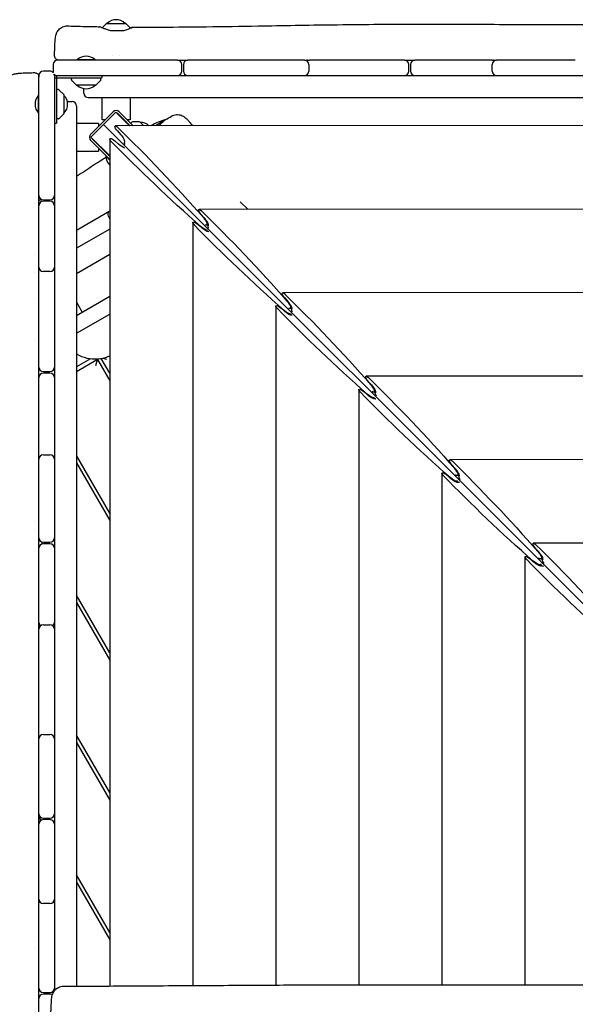
# Model space of a CAD drawing. Units: millimetres. Extents: x -7839 to 14404, y -6317 to 6037.
# Drawn here: x -1585 to -830, y 276 to 1614 of the extents above; entities that cross this region are included whole.
import ezdxf

# ---------------------------------------------------------------- set-up
doc = ezdxf.new("R2010")
doc.units = ezdxf.units.MM
doc.header["$LTSCALE"] = 20
doc.layers.add('2d', color=230, linetype='Continuous')

msp = doc.modelspace()

# ---------------------------------------------------------------- linework, layer by layer
at = {"layer": '2d'}
for p, q in [((-1467.2, 1608.8), (-1473.1, 1603)), ((-1466.9, 1609), (-1441.3, 1609)), ((-1440.9, 1608.8), (-1434.7, 1602.6)), ((-1539.8, 1553), (-1539.8, 1544)), ((-1370.8, 1559), (-1533.8, 1559)), ((-1482.4, 1559.5), (-1507.1, 1559.5)), ((-1507.1, 1559), (-1507.1, 1559.5)), ((-1482.4, 1559), (-1482.4, 1559.5)), ((-1459.1, 1565.9), (-1459.1, 1565.9)), ((-1449.1, 1565.9), (-1449.1, 1565.9)), ((-1364.8, 1544), (-1364.8, 1553)), ((-1362.8, 1553), (-1362.8, 1544)), ((-1198.4, 1559), (-1356.8, 1559)), ((-1192.4, 1553), (-1192.4, 1544)), ((-1062.3, 1559), (-1191.6, 1559)), ((-1056.3, 1544), (-1056.3, 1553)), ((-1054.3, 1553), (-1054.3, 1544)), ((-943, 1559), (-1048.3, 1559)), ((-943.1, 1544), (-943.1, 1553)), ((-830.3, 1559), (-937.1, 1559)), ((-1544, 1544.1), (-1553, 1544.1)), ((-1559, 1375.1), (-1559, 1538.1)), ((-1538, 1538.1), (-1538, 294.1)), ((-1538, 1538), (233, 1538)), ((-1538, 1535), (-1535.1, 1535)), ((-1535, 1538), (-1535, 1473.5)), ((-1535, 1535), (-1473.5, 1535)), ((-1514.7, 1532.6), (-1514.8, 1535)), ((-1507.9, 1525.1), (-1514.1, 1531.3)), ((-1481.6, 1525.1), (-1475.4, 1531.3)), ((-1474.8, 1532.6), (-1474.8, 1535)), ((-1473.5, 1538), (-1473.5, 1535)), ((-1532.6, 1519), (-1535, 1519.1)), ((-1525.1, 1512.2), (-1531.3, 1518.4)), ((-1482, 1525), (-1507.5, 1525)), ((-1498.1, 1514), (-1498.1, 1520.3)), ((-1559.5, 1486.8), (-1559.5, 1511.4)), ((-1559, 1511.4), (-1559.5, 1511.4)), ((-1525, 1511.9), (-1525, 1486.3)), ((-1520.3, 1502.6), (-1514, 1502.6)), ((-1492.1, 1508), (187.6, 1508)), ((-1473.1, 1478), (-1473.1, 1508)), ((-1435.1, 1508), (-1435.1, 1478)), ((-1559.5, 1486.8), (-1559, 1486.8)), ((-1525.1, 1485.9), (-1531.3, 1479.7)), ((-1508, 1496.6), (-1508, 300.3)), ((-1458.3, 1488.7), (-1488.7, 1458.3)), ((-1488.4, 1454.4), (-1454.4, 1488.4)), ((-1454.4, 1488.4), (-1435.8, 1469.7)), ((-1452, 1486.6), (-1435.1, 1469.7)), ((-1430.8, 1469.7), (-1449.8, 1488.7)), ((-1538, 1473.5), (-1535, 1473.5)), ((-1532.6, 1479.2), (-1535, 1479.1)), ((-1478, 1473.1), (-1508, 1473.1)), ((-1478, 1473.1), (-1478, 1469.1)), ((-1469.1, 1478), (-1473.1, 1478)), ((-1435.1, 1478), (-1439.1, 1478)), ((-1432.6, 1474.8), (-1434.3, 1473.2)), ((-1422.5, 1475.3), (-1431.2, 1475.3)), ((-1422.1, 1475.1), (-1416.7, 1469.7)), ((-1386.9, 1477.7), (-1400.7, 1469.7)), ((-1388.9, 1476.5), (-1388.9, 1476.5)), ((-676.3, 676.3), (-1471.4, 1471.4)), ((149.6, 1470.8), (-1455.1, 1469.7)), ((-1452.4, 1462.7), (-1448.1, 1458)), ((-1488.7, 1449.8), (-1462.8, 1423.9)), ((-1462.8, 1428.8), (-1488.4, 1454.4)), ((-1462.8, 1428.1), (-1486.6, 1452)), ((-1462.8, 1451.9), (-1462.8, 300.5)), ((-1451, 1444.9), (-1455.7, 1449.2)), ((-1508, 1435.1), (-1478, 1435.1)), ((-1478, 1439.1), (-1478, 1435.1)), ((-1467.7, 1428.9), (-1468.1, 1428.5)), ((-1468.1, 1428.5), (-1462.8, 1423.2)), ((-1553, 1369.1), (-1544, 1369.1)), ((-1544, 1367.1), (-1553, 1367.1)), ((-1285.5, 1366.5), (-1275.2, 1356.3)), ((-1559, 1277.7), (-1559, 1361.1)), ((-1462.8, 1353.6), (-1508, 1327.5)), ((36, 1357.1), (-1341.5, 1356.2)), ((-1462.8, 1343.4), (-1464.7, 1346.7)), ((-1338.7, 1349.2), (-1334.5, 1344.5)), ((-1462.8, 1329.4), (-1508, 1303.3)), ((-1349.9, 1338.3), (-1349.9, 301.2)), ((-1338.2, 1331.3), (-1342.9, 1335.5)), ((-1329, 1334.7), (-1331.6, 1334.7)), ((-1565.6, 1294.2), (-1565.6, 1294.2)), ((-1462.8, 1294.7), (-1508, 1268.6)), ((-1559, 1273.8), (-1559, 1273.8)), ((-1544, 1271.7), (-1553, 1271.7)), ((-1565.6, 1270), (-1565.6, 1270)), ((-1559, 1141.6), (-1559, 1271.3)), ((-1565.6, 1235.4), (-1565.6, 1235.4)), ((-1508, 1212.1), (-1462.8, 1238.2)), ((-77.6, 1243.5), (-1227.9, 1242.8)), ((-1225.1, 1235.8), (-1220.9, 1231)), ((-1508, 1229.8), (-1500.3, 1216.5)), ((-1237.1, 1224.7), (-1237.1, 301.8)), ((-1225.4, 1217.7), (-1230.1, 1221.9)), ((-1215.3, 1221.3), (-1218, 1221.3)), ((-1508, 1187.8), (-1462.8, 1213.9)), ((-1565.6, 1178.8), (-1565.6, 1178.8)), ((-1489.1, 1153.1), (-1508, 1142.2)), ((-1508, 1135.9), (-1478.5, 1152.9)), ((-1481.7, 1144.1), (-1479.5, 1152.3)), ((-1479.5, 1152.3), (-1462.8, 1123.3)), ((-1462.8, 1133.3), (-1474.4, 1153.5)), ((-1472.2, 1154), (-1472.2, 1154)), ((-1472.1, 1153.9), (-1467, 1152.6)), ((-1559, 1022.1), (-1559, 1127.6)), ((-1553, 1135.6), (-1544, 1135.6)), ((-1544, 1133.6), (-1553, 1133.6)), ((-191.2, 1129.9), (-1114.3, 1129.3)), ((-1124.3, 1111), (-1124.3, 302.2)), ((-1111.5, 1122.3), (-1107.3, 1117.6)), ((-1112.5, 1104), (-1117.3, 1108.3)), ((-1101.7, 1107.8), (-1104.4, 1107.8)), ((-1553, 1022.4), (-1544, 1022.4)), ((-1462.8, 943.3), (-1508, 1021.6)), ((-1559, 909.6), (-1559, 1016.4)), ((-1508, 1011.6), (-1462.8, 933.3)), ((-304.8, 1016.3), (-1000.7, 1015.8)), ((-997.9, 1008.8), (-993.6, 1004.1)), ((-1011.5, 997.4), (-1011.5, 302.3)), ((-999.7, 990.4), (-1004.4, 994.7)), ((-988.1, 994.3), (-990.8, 994.3)), ((-1565.6, 931.4), (-1565.6, 931.4)), ((-1565.6, 921.4), (-1565.6, 921.4)), ((-1555.7, 904.2), (-1554.1, 901.5)), ((-1553, 903.6), (-1544, 903.6)), ((-1544, 901.6), (-1553, 901.6)), ((-1548.4, 901.6), (-1549.6, 903.6)), ((-418.5, 902.7), (-887, 902.3)), ((-1559, 795.8), (-1559, 895.6)), ((-898.6, 883.8), (-898.6, 302.2)), ((-884.3, 895.4), (-880, 890.6)), ((-886.9, 876.8), (-891.6, 881)), ((-874.5, 880.9), (-877.1, 880.9)), ((-877, 874), (-877, 871.3)), ((-1462.8, 753.3), (-1508, 831.6)), ((-1508, 821.6), (-1462.8, 743.3)), ((-1553, 791.5), (-1544, 791.5)), ((-1559, 640), (-1559, 785.5)), ((-1553, 642.4), (-1544, 642.4)), ((-1559, 534.6), (-1559, 636.4)), ((-1462.8, 563.3), (-1508, 641.6)), ((-1508, 631.6), (-1462.8, 553.3)), ((-1559, 529.9), (-1556.4, 525.5)), ((-1553, 528.6), (-1544, 528.6)), ((-1544, 526.6), (-1553, 526.6)), ((-1551.3, 526.6), (-1552.4, 528.6)), ((-1559, 418.7), (-1559, 520.6)), ((-1462.8, 373.3), (-1508, 451.6)), ((-1508, 441.6), (-1462.8, 363.3)), ((-1559, 297.6), (-1559, 412)), ((-1544, 412.7), (-1553, 412.7)), ((-1565.5, 361.3), (-1565.5, 361.3)), ((-1565.5, 351.3), (-1565.5, 351.3)), ((-1559, 235.5), (-1559, 283.6)), ((-1553, 291.6), (-1544, 291.6)), ((-1544, 289.6), (-1553, 289.6))]:
    msp.add_line(p, q, dxfattribs=at)
for centre, radius, start, end in [((-1466.9, 1608.5), 0.5, 90, 135), ((-1454.1, 1597), 17, 44.8544, 135.1456), ((-1441.3, 1608.5), 0.5, 45, 90), ((-1436.2, 1601.2), 2, 28.9448, 45), ((-1533.8, 1553), 6, 90, 180), ((-1494.8, 1546.3), 18, 46.7985, 133.2015), ((-1370.8, 1553), 6, 0, 90), ((-1356.8, 1553), 6, 90, 180), ((-1198.4, 1553), 6, 0, 90), ((-1194.1, 1553), 6, 90, 111.222), ((-1062.3, 1553), 6, 0, 90), ((-1048.3, 1553), 6, 90, 180), ((-937.1, 1553), 6, 90, 180), ((-941.4, 1553), 6, 68.9877, 90), ((-1553, 1538.1), 6, 90, 180), ((-1544, 1538.1), 6, 39.9281, 90), ((-1533.8, 1544), 6, 180, 199.3696), ((-1533.8, 1544), 6, 220.5531, 270), ((-1544, 1538.1), 6, 360, 19.9946), ((-1370.8, 1544), 6, 270, 360), ((-1356.8, 1544), 6, 180, 270), ((-1198.4, 1544), 6, 270, 360), ((-1062.3, 1544), 6, 270, 0), ((-1048.3, 1544), 6, 180, 270), ((-937.1, 1544), 6, 180, 270), ((-1512.7, 1532.7), 2, 182, 225), ((-1476.8, 1532.7), 2, 315, 358), ((-1194.1, 1544), 6, 248.778, 270), ((-941.4, 1544), 6, 270, 291.0123), ((-1532.7, 1517), 2, 45, 88), ((-1507.5, 1525.5), 0.5, 225, 270), ((-1494.8, 1537), 17, 224.8544, 315.1456), ((-1492.1, 1514), 6, 180, 270), ((-1482, 1525.5), 0.5, 270, 315), ((-1546.3, 1499.1), 18, 136.7985, 223.2015), ((-1525.5, 1511.9), 0.5, 0, 45), ((-1537, 1499.1), 17, 314.8544, 45.1456), ((-1514, 1496.6), 6, 0, 90), ((-1525.5, 1486.3), 0.5, 315, 360), ((-1454.1, 1484.5), 6, 45, 135), ((-1454.1, 1484.5), 3, 45, 78.5573), ((-1532.7, 1481.2), 2, 272, 315), ((-1431.2, 1473.3), 2, 90, 133), ((-1422.5, 1474.8), 0.5, 45, 90), ((-1421.5, 1457.6), 17, 45.3479, 90.1456), ((-1367.6, 1405.7), 75, 104.634, 121.3742), ((-1484.5, 1454.1), 6, 135, 225), ((-1484.5, 1454.1), 3, 191.4427, 225), ((-1450.1, 1429.1), 18, 181.7985, 225.2313), ((-1553, 1375.1), 6, 180, 270), ((-1553, 1361.1), 6, 90, 180), ((-1544, 1375.1), 6, 270, 360), ((-1544, 1361.1), 6, 0, 90), ((-1460.4, 1349.2), 5, 120, 210), ((-1553, 1277.7), 6, 180, 270), ((-1553, 1273.4), 6, 158.9225, 180), ((-1544, 1277.7), 6, 270, 0), ((-1544, 1273.4), 6, 360, 21.0775), ((-1553, 1141.6), 6, 180, 270), ((-1544, 1141.6), 6, 270, 360), ((-1553, 1127.6), 6, 90, 180), ((-1544, 1127.6), 6, 0, 90), ((-1553, 1016.4), 6, 90, 180), ((-1553, 1020.7), 6, 180, 200.9792), ((-1544, 1016.4), 6, 0, 90), ((-1544, 1020.7), 6, 339.0208, 360), ((-1553, 909.6), 6, 180, 270), ((-1553, 895.6), 6, 90, 180), ((-1544, 909.6), 6, 270, 360), ((-1544, 895.6), 6, 0, 90), ((-1553, 794.7), 6, 180, 229.8954), ((-1553, 785.5), 6, 90, 180), ((-1544, 785.5), 6, 0, 90), ((-1544, 794.7), 6, 310.1046, 0), ((-1553, 636.4), 6, 90, 180), ((-1544, 636.4), 6, 0, 90), ((-1553, 637.8), 6, 180, 186.4119), ((-1544, 637.8), 6, 353.5881, 360), ((-1553, 534.6), 6, 180, 270), ((-1553, 520.6), 6, 90, 180), ((-1544, 534.6), 6, 270, 0), ((-1544, 520.6), 6, 0, 90), ((-1553, 418.7), 6, 180, 270), ((-1553, 413.5), 6, 154.1784, 180), ((-1544, 418.7), 6, 270, 360), ((-1544, 413.5), 6, 0, 25.8216), ((-1553, 297.6), 6, 180, 270), ((-1544, 297.6), 6, 270, 360), ((-1553, 283.6), 6, 90, 180), ((-1544, 283.6), 6, 56.736, 90)]:
    msp.add_arc(centre, radius, start, end, dxfattribs=at)
at = {"layer": '2d', "extrusion": (0, 0, -1)}
for centre, major_axis, ratio, start_param, end_param in [((-1535.1, 1535), (-81, 0), 0, -1.572219, -1.570796), ((-1451.6, 1464.7), (3.92, -4.86), 0.294254, -3.49293, -1.953833), ((-1451.6, 1464.7), (3.92, -4.86), 0.294254, 1.393992, 2.790255), ((-1435.2, 1121.1), (470.5, -583.5), 0.294254, -1.953833, -1.720531), ((-1457.8, 1448.4), (4.86, -3.91), 0.299836, 1.959131, 3.498228), ((-1457.8, 1448.4), (4.86, -3.91), 0.299836, -2.784957, -1.388694), ((-1109.6, 1432.7), (583.3, -469.4), 0.299836, 1.725829, 1.959131), ((-1449.3, 1454.8), (6.27, -7.78), 0.294254, -1.747601, -0.118469), ((-1438.7, 1442.6), (3.92, -4.86), 0.294254, 2.790255, 3.023123), ((-1438.7, 1442.6), (3.92, -4.86), 0.294254, 2.12356, 2.790255), ((-1447.8, 1446.1), (7.78, -6.26), 0.299836, 0.551897, 1.752899), ((-1338, 1351.2), (3.92, -4.86), 0.294254, -3.49293, -1.953833), ((-1338, 1351.2), (3.92, -4.86), 0.294254, 1.393992, 2.790255), ((-1321.6, 1007.6), (470.5, -583.5), 0.294254, -1.953833, -1.720531), ((-1344.9, 1334.8), (4.86, -3.91), 0.299836, 1.959131, 3.498228), ((-1344.9, 1334.8), (4.86, -3.91), 0.299836, -2.784957, -1.388694), ((-1336.8, 1342.2), (5.88, -7.29), 0.294254, -1.720531, 0.544505), ((-1335.6, 1341.3), (6.27, -7.78), 0.294254, -1.747601, -0.118469), ((-996.8, 1319.1), (583.3, -469.4), 0.299836, 1.725829, 1.959131), ((-1335.8, 1333.7), (7.29, -5.87), 0.299836, 0.443866, 1.725829), ((-1334.9, 1332.5), (7.78, -6.26), 0.299836, 0.373252, 1.752899), ((-1325.1, 1329.1), (3.92, -4.86), 0.294254, -3.49293, -3.260062), ((-1325.1, 1329.1), (3.92, -4.86), 0.294254, 2.051449, 2.790255), ((-1224.4, 1237.8), (3.92, -4.86), 0.294254, -3.49293, -1.953833), ((-1224.4, 1237.8), (3.92, -4.86), 0.294254, 1.393992, 2.790255), ((-1207.9, 894.1), (470.5, -583.5), 0.294254, -1.953833, -1.720531), ((-1223.2, 1228.8), (5.88, -7.29), 0.294254, -1.720531, 0.605287), ((-1232.1, 1221.2), (4.86, -3.91), 0.299836, 1.959131, 3.498228), ((-1232.1, 1221.2), (4.86, -3.91), 0.299836, -2.784957, -1.388694), ((-883.9, 1205.5), (583.3, -469.4), 0.299836, 1.725829, 1.959131), ((-1223, 1220), (7.29, -5.87), 0.299836, 0.254568, 1.725829), ((-1222, 1227.8), (6.27, -7.78), 0.294254, -1.747601, -0.118469), ((-1211.5, 1215.6), (3.92, -4.86), 0.294254, -3.49293, -3.260062), ((-1211.5, 1215.6), (3.92, -4.86), 0.294254, 1.97422, 2.790255), ((-1222.1, 1218.8), (7.78, -6.26), 0.299836, 0.195476, 1.752899), ((-1110.8, 1124.3), (3.92, -4.86), 0.294254, -3.49293, -1.953833), ((-1110.8, 1124.3), (3.92, -4.86), 0.294254, 1.393992, 2.790255), ((-1094.3, 780.7), (470.5, -583.5), 0.294254, -1.953833, -1.720531), ((-1119.3, 1107.6), (4.86, -3.91), 0.299836, 1.959131, 3.498228), ((-1119.3, 1107.6), (4.86, -3.91), 0.299836, -2.784957, -1.388694), ((-1109.6, 1115.3), (5.88, -7.29), 0.294254, -1.720531, 0.671812), ((-1108.4, 1114.4), (6.27, -7.78), 0.294254, -1.747601, -0.118469), ((-771.1, 1091.8), (583.3, -469.4), 0.299836, 1.725829, 1.959131), ((-1110.2, 1106.4), (7.29, -5.87), 0.299836, 0.061865, 1.725829), ((-1109.3, 1105.2), (7.78, -6.26), 0.299836, 0.123767, 1.752899), ((-1097.8, 1102.2), (3.92, -4.86), 0.294254, -3.49293, -3.260062), ((-1097.8, 1102.2), (3.92, -4.86), 0.294254, 1.890003, 2.790255), ((-1097.1, 1094.6), (4.86, -3.91), 0.299836, 3.26536, 3.437973), ((-997.2, 1010.8), (3.92, -4.86), 0.294254, -3.49293, -1.953833), ((-997.2, 1010.8), (3.92, -4.86), 0.294254, 1.393992, 2.790255), ((-980.7, 667.2), (470.5, -583.5), 0.294254, -1.953833, -1.720531), ((-996, 1001.8), (5.88, -7.29), 0.294254, -1.720531, 0.746521), ((-994.8, 1000.9), (6.27, -7.78), 0.294254, -1.747601, -0.118469), ((-1006.5, 993.9), (4.86, -3.91), 0.299836, 1.959131, 3.498228), ((-1006.5, 993.9), (4.86, -3.91), 0.299836, -2.784957, -1.388694), ((-658.3, 978.2), (583.3, -469.4), 0.299836, 1.725829, 1.959131), ((-997.4, 992.8), (7.29, -5.87), 0.299836, -0.142565, 1.725829), ((-996.4, 991.6), (7.78, -6.26), 0.299836, 0.123767, 1.752899), ((-984.2, 988.7), (3.92, -4.86), 0.294254, -3.49293, -3.260062), ((-984.2, 988.7), (3.92, -4.86), 0.294254, 1.795624, 2.790255), ((-984.3, 981), (4.86, -3.91), 0.299836, 3.26536, 3.498228), ((-984.3, 981), (4.86, -3.91), 0.299836, -2.784957, -2.559488), ((-883.6, 897.4), (3.92, -4.86), 0.294254, -3.49293, -1.953833), ((-883.6, 897.4), (3.92, -4.86), 0.294254, 1.393992, 2.790255), ((-867.1, 553.7), (470.5, -583.5), 0.294254, -1.953833, -1.720531), ((-893.6, 880.3), (4.86, -3.91), 0.299836, 1.959131, 3.498228), ((-893.6, 880.3), (4.86, -3.91), 0.299836, -2.784957, -1.388694), ((-882.4, 888.4), (5.88, -7.29), 0.294254, -1.720531, 0.834161), ((-881.2, 887.4), (6.27, -7.78), 0.294254, -1.747601, -0.118469), ((-545.4, 864.6), (583.3, -469.4), 0.299836, 1.725829, 1.959131), ((-884.5, 879.2), (7.29, -5.87), 0.299836, -0.372695, 1.725829), ((-883.6, 878), (7.78, -6.26), 0.299836, 0.123767, 1.752899), ((-871.4, 867.4), (4.86, -3.91), 0.299836, 3.26536, 3.498228), ((-871.4, 867.4), (4.86, -3.91), 0.299836, -2.784957, -2.251767), ((-870.6, 875.2), (3.92, -4.86), 0.294254, 2.790255, 3.023123), ((-870.6, 875.2), (3.92, -4.86), 0.294254, 1.684793, 2.790255)]:
    msp.add_ellipse(centre, major_axis=major_axis, ratio=ratio, start_param=start_param, end_param=end_param, dxfattribs=at)
at = {"layer": '2d'}
for points, knots in [([(-1431.3, 1603.9), (-1428, 1603.9), (-1424.7, 1603.9), (-1411.4, 1603.8), (-1401.4, 1603.9), (-1371.4, 1604), (-1351.4, 1604.2), (-1308.1, 1604.7), (-1284.7, 1605.1), (-1227.6, 1606.1), (-1193.9, 1606.7), (-1122.7, 1607.6), (-1085.2, 1607.9), (-1018.5, 1608), (-989.4, 1607.9), (-924.7, 1607.6), (-889.1, 1607.5), (-815.2, 1607.3), (-776.9, 1607.4), (-706.4, 1607.6), (-674.1, 1607.8), (-611.5, 1608.1), (-581, 1608.2), (-517.6, 1608.4), (-484.5, 1608.5), (-400.3, 1608.6), (-349, 1608.6), (-252.3, 1608.7), (-206.7, 1608.6), (-133.3, 1608.4), (-105.5, 1608.3), (-50, 1608.1), (-22.3, 1607.9), (35.7, 1607.6), (65.9, 1607.4), (129.5, 1607), (162.9, 1606.8), (204.6, 1606.6), (212.8, 1606.6), (221.1, 1606.5)], [0, 0, 0, 0, 10.000008, 10.000008, 40.000183, 40.000183, 99.975296, 99.975296, 170.153971, 170.153971, 271.40474, 271.40474, 384.189039, 384.189039, 471.636147, 471.636147, 578.544471, 578.544471, 693.696997, 693.696997, 790.694074, 790.694074, 882.320841, 882.320841, 981.800158, 981.800158, 1136.089689, 1136.089689, 1273.127952, 1273.127952, 1356.744942, 1356.744942, 1439.961834, 1439.961834, 1530.759429, 1530.759429, 1631.018581, 1631.018581, 1655.817786, 1655.817786, 1655.817786, 1655.817786]), ([(-1537.7, 1565), (-1537.7, 1566.8), (-1537.7, 1568.5), (-1537.6, 1571.8), (-1537.5, 1573.4), (-1537.4, 1576.5), (-1537.4, 1578), (-1537.2, 1580.8), (-1537.2, 1582.2), (-1537, 1584.7), (-1536.9, 1585.9), (-1536.7, 1588.2), (-1536.5, 1589.2), (-1536.2, 1591.5), (-1536, 1592.6), (-1535.4, 1594.6), (-1535.3, 1595.1), (-1534.7, 1596.5), (-1534.3, 1597.3), (-1533.3, 1598.9), (-1532.8, 1599.7), (-1531.5, 1601.2), (-1530.7, 1601.9), (-1528.9, 1603.2), (-1527.9, 1603.8), (-1525.8, 1604.7), (-1524.6, 1605.1), (-1522.4, 1605.5), (-1521.4, 1605.5), (-1520.3, 1605.5)], [0, 0, 0, 0, 5.238263, 5.238263, 10.538325, 10.538325, 15.862145, 15.862145, 21.227491, 21.227491, 26.698851, 26.698851, 32.498402, 32.498402, 39.56323, 39.56323, 41.921305, 41.921305, 45.071719, 45.071719, 48.0494, 48.0494, 51.318698, 51.318698, 54.799535, 54.799535, 58.335838, 58.335838, 61.524164, 61.524164, 61.524164, 61.524164]), ([(-1520.3, 1605.5), (-1517, 1605.4), (-1513.7, 1605.3), (-1500.4, 1604.9), (-1490.4, 1604.7), (-1479, 1604.5), (-1477.7, 1604.4), (-1476.3, 1604.4)], [0, 0, 0, 0, 10.000011, 10.000011, 40.000311, 40.000311, 44.076376, 44.076376, 44.076376, 44.076376]), ([(-1461.3, 1599), (-1463.4, 1599.4), (-1465.4, 1600), (-1468.6, 1601.1), (-1469.9, 1601.6), (-1472.8, 1602.8), (-1474.2, 1603.5), (-1475.8, 1604.2), (-1476.2, 1604.4), (-1476.3, 1604.4)], [0.000001, 0.000001, 0.000001, 0.000001, 0.685666, 0.685666, 1.229964, 1.229964, 2.09392, 2.09392, 2.781793, 2.781793, 2.781793, 2.781793]), ([(-1443.7, 1599), (-1446.6, 1599), (-1449.6, 1599), (-1455.4, 1599), (-1458.4, 1599), (-1461.3, 1599)], [0.000001, 0.000001, 0.000001, 0.000001, 0.886149, 0.886149, 1.772299, 1.772299, 1.772299, 1.772299]), ([(-1434.7, 1602.6), (-1434.3, 1602.8), (-1433.9, 1603), (-1432.4, 1603.6), (-1431.6, 1603.9), (-1431.2, 1604), (-1431.4, 1603.8), (-1432.8, 1603), (-1433.9, 1602.4), (-1436.3, 1601.4), (-1437.3, 1600.9), (-1440, 1600), (-1441.7, 1599.4), (-1443.7, 1599)], [1.677328, 1.677328, 1.677328, 1.677328, 1.9417, 1.9417, 2.747791, 2.747791, 3.561406, 3.561406, 4.345349, 4.345349, 4.828302, 4.828302, 5.489916, 5.489916, 5.489916, 5.489916]), ([(-1531.7, 1559), (-1531.8, 1559), (-1532, 1559), (-1532.7, 1559), (-1533.4, 1559.2), (-1534.6, 1559.7), (-1535.2, 1560), (-1536.1, 1560.9), (-1536.6, 1561.4), (-1537.2, 1562.5), (-1537.5, 1563.1), (-1537.7, 1564.2), (-1537.7, 1564.6), (-1537.7, 1565)], [0, 0, 0, 0, 0.382824, 0.382824, 2.333166, 2.333166, 4.283518, 4.283518, 6.233079, 6.233079, 8.203978, 8.203978, 9.460616, 9.460616, 9.460616, 9.460616]), ([(-1605, 1524.4), (-1605, 1525.5), (-1605, 1526.7), (-1604.5, 1529), (-1604.2, 1530.1), (-1603.3, 1532.3), (-1602.7, 1533.3), (-1601.3, 1535.2), (-1600.5, 1536), (-1598.8, 1537.5), (-1597.9, 1538.1), (-1596.1, 1539), (-1595.3, 1539.4), (-1593.9, 1539.9), (-1593.2, 1540), (-1592, 1540.4), (-1591.4, 1540.5), (-1589.8, 1540.7), (-1588.8, 1540.9), (-1586.3, 1541.2), (-1584.6, 1541.3), (-1581.4, 1541.5), (-1579.9, 1541.6), (-1576.8, 1541.7), (-1575.3, 1541.8), (-1572.1, 1541.9), (-1570.4, 1541.9), (-1567.5, 1542), (-1566.3, 1542), (-1565, 1542)], [0, 0, 0, 0, 3.521981, 3.521981, 7.063596, 7.063596, 10.606271, 10.606271, 14.144781, 14.144781, 17.618443, 17.618443, 20.832402, 20.832402, 23.787058, 23.787058, 27.267756, 27.267756, 32.862227, 32.862227, 40.654984, 40.654984, 46.559072, 46.559072, 51.958946, 51.958946, 57.262673, 57.262673, 61.087066, 61.087066, 61.087066, 61.087066]), ([(-1565, 1542), (-1564.4, 1542), (-1563.7, 1541.9), (-1562.5, 1541.5), (-1561.9, 1541.2), (-1560.9, 1540.5), (-1560.4, 1540), (-1559.7, 1538.9), (-1559.4, 1538.3), (-1559.1, 1537.4), (-1559, 1537.1), (-1559, 1536.6), (-1559, 1536.4), (-1559, 1536.2), (-1559, 1536.1), (-1559, 1536.1), (-1559, 1536.1), (-1559, 1536), (-1559, 1536), (-1559, 1536), (-1559, 1536), (-1559, 1536), (-1559, 1536), (-1559, 1536)], [0, 0, 0, 0, 1.944622, 1.944622, 3.895135, 3.895135, 5.845442, 5.845442, 7.795772, 7.795772, 8.761491, 8.761491, 9.249619, 9.249619, 9.432542, 9.432542, 9.449689, 9.449689, 9.461688, 9.461688, 9.462438, 9.462438, 9.462626, 9.462626, 9.462626, 9.462626]), ([(-1388.6, 1476.7), (-1388.7, 1476.6), (-1388.8, 1476.5), (-1389.7, 1475.7), (-1390.8, 1474.7), (-1393.4, 1472.4), (-1394.9, 1471.1), (-1396.6, 1469.7)], [3.654516, 3.654516, 3.654516, 3.654516, 3.744424, 3.744424, 4.439125, 4.439125, 5.146002, 5.146002, 5.146002, 5.146002]), ([(-1378.9, 1482.8), (-1377.9, 1483.4), (-1376.8, 1483.9), (-1374.6, 1484.6), (-1373.4, 1484.8), (-1371.1, 1485), (-1370, 1484.9), (-1367.7, 1484.6), (-1366.7, 1484.3), (-1364.8, 1483.7), (-1363.9, 1483.3), (-1362.4, 1482.4), (-1361.7, 1482), (-1360.5, 1481), (-1359.9, 1480.6), (-1358.6, 1479.4), (-1357.9, 1478.8), (-1356.3, 1477), (-1355.3, 1475.9), (-1353.2, 1473.3), (-1352.1, 1471.8), (-1350.7, 1470), (-1350.7, 1469.9), (-1350.6, 1469.8)], [0, 0, 0, 0, 3.697015, 3.697015, 7.412412, 7.412412, 11.129801, 11.129801, 14.829296, 14.829296, 18.465103, 18.465103, 22.124073, 22.124073, 26.239666, 26.239666, 31.860128, 31.860128, 40.525964, 40.525964, 49.932654, 49.932654, 50.642062, 50.642062, 50.642062, 50.642062]), ([(-1508, 1401.2), (-1497.2, 1408.2), (-1486.5, 1415.2), (-1473.1, 1423.9), (-1470.6, 1425.5), (-1468, 1427.2)], [1109.311603, 1109.311603, 1109.311603, 1109.311603, 1148.052172, 1148.052172, 1157.246309, 1157.246309, 1157.246309, 1157.246309]), ([(-1508, 1159.6), (-1499.3, 1154.5), (-1489.3, 1152.2), (-1479.2, 1152.9), (-1477.1, 1153.1), (-1474.9, 1153.4), (-1472.8, 1153.8), (-1471.5, 1154.1), (-1470.3, 1154.4), (-1469, 1154.8), (-1467.7, 1155.1), (-1466.5, 1155.6), (-1465.2, 1156), (-1464.4, 1156.3), (-1463.6, 1156.7), (-1462.8, 1157)], [26.905239, 26.905239, 26.905239, 26.905239, 57.664631, 57.664631, 57.664631, 64.174771, 64.174771, 64.174771, 68.117482, 68.117482, 68.117482, 72.102242, 72.102242, 72.102242, 74.732314, 74.732314, 74.732314, 74.732314]), ([(-1465.6, 1155.9), (-1465.7, 1155.8), (-1465.8, 1155.8), (-1465.9, 1155.8), (-1465.9, 1155.8), (-1465.9, 1155.8)], [0, 0, 0, 0, 10, 10, 10.829709, 10.829709, 10.829709, 10.829709]), ([(-1542.8, 258.7), (-1542.8, 260.4), (-1542.7, 262.2), (-1542.7, 265.5), (-1542.6, 267.2), (-1542.5, 270.3), (-1542.5, 271.8), (-1542.3, 274.7), (-1542.2, 276.1), (-1542.1, 278.7), (-1542, 279.9), (-1541.8, 282.2), (-1541.7, 283.3), (-1541.4, 285.5), (-1541.2, 286.6), (-1540.7, 288.5), (-1540.5, 289.1), (-1540, 290.5), (-1539.6, 291.4), (-1538.7, 293.1), (-1538.2, 293.9), (-1536.9, 295.4), (-1536.2, 296.2), (-1534.5, 297.5), (-1533.5, 298.1), (-1531.5, 299.2), (-1530.3, 299.6), (-1528.1, 300.1), (-1527, 300.2), (-1525.9, 300.2)], [0.004532, 0.004532, 0.004532, 0.004532, 5.304944, 5.304944, 10.642481, 10.642481, 15.989795, 15.989795, 21.370901, 21.370901, 26.849774, 26.849774, 32.617449, 32.617449, 39.447667, 39.447667, 42.204448, 42.204448, 45.729848, 45.729848, 48.70572, 48.70572, 51.91512, 51.91512, 55.375982, 55.375982, 58.909033, 58.909033, 62.252924, 62.252924, 62.252924, 62.252924]), ([(-1525.9, 300.2), (-1522.6, 300.2), (-1519.3, 300.2), (-1506, 300.3), (-1496, 300.3), (-1456.2, 300.5), (-1426.3, 300.7), (-1360.2, 301.1), (-1323.9, 301.3), (-1255.1, 301.7), (-1222.5, 301.9), (-1160.8, 302.1), (-1131.7, 302.2), (-1075.8, 302.3), (-1049.1, 302.3), (-994.1, 302.3), (-965.8, 302.3), (-900.8, 302.2), (-864.1, 302.2), (-772.8, 302), (-718.2, 301.9), (-626.1, 301.4), (-588.6, 301.2), (-521, 301), (-490.9, 301), (-428.7, 301.1), (-396.5, 301.2), (-325.9, 301.5), (-287.5, 301.7), (-213.3, 301.5), (-177.5, 301.2), (-112.8, 300.4), (-83.8, 299.9), (-17.8, 298.7), (19.2, 298.1), (79.6, 297.5), (103.1, 297.4), (126.6, 297.6)], [0, 0, 0, 0, 10, 10, 40.000012, 40.000012, 130.0004, 130.0004, 239.034331, 239.034331, 337.053917, 337.053917, 424.500722, 424.500722, 504.722374, 504.722374, 589.703064, 589.703064, 699.830132, 699.830132, 863.756921, 863.756921, 976.448914, 976.448914, 1066.8186, 1066.8186, 1163.479608, 1163.479608, 1279.084667, 1279.084667, 1386.621174, 1386.621174, 1473.86625, 1473.86625, 1585.118357, 1585.118357, 1655.819764, 1655.819764, 1655.819764, 1655.819764])]:
    msp.add_open_spline(points, degree=3, knots=knots, dxfattribs=at)
for points in [[(-1520.3, 1605.5), (-1520.3, 1605.5), (-1520.3, 1605.5), (-1520.3, 1605.5)], [(-1370.8, 1559), (-1366.1, 1559), (-1361.4, 1559), (-1356.8, 1559)], [(-1198.4, 1559), (-1196.1, 1559), (-1193.9, 1559), (-1191.6, 1559)], [(-1062.3, 1559), (-1057.6, 1559), (-1052.9, 1559), (-1048.3, 1559)], [(-943, 1559), (-941, 1559), (-939.1, 1559), (-937.1, 1559)], [(-1386.6, 1478.2), (-1384.1, 1479.7), (-1381.5, 1481.3), (-1378.9, 1482.8)], [(-1464.3, 1429.6), (-1464.1, 1429.7), (-1464, 1429.8), (-1463.8, 1429.9)], [(-1559, 1361.1), (-1559, 1365.7), (-1559, 1370.4), (-1559, 1375.1)], [(-1559, 1368.1), (-1558, 1368.7), (-1557.1, 1369.4), (-1556.1, 1370)], [(-1565.6, 1363.9), (-1565.6, 1363.9), (-1565.6, 1363.9), (-1565.6, 1363.9)], [(-1559, 1271.3), (-1559, 1273.4), (-1559, 1275.6), (-1559, 1277.7)], [(-1559, 1127.6), (-1559, 1132.2), (-1559, 1136.9), (-1559, 1141.6)], [(-1559, 1016.4), (-1559, 1018.3), (-1559, 1020.2), (-1559, 1022.1)], [(-1559, 895.6), (-1559, 900.2), (-1559, 904.9), (-1559, 909.6)], [(-1559, 785.5), (-1559, 788.9), (-1559, 792.4), (-1559, 795.8)], [(-1559, 636.4), (-1559, 637.6), (-1559, 638.8), (-1559, 640)], [(-1559, 520.6), (-1559, 525.2), (-1559, 529.9), (-1559, 534.6)], [(-1559, 412), (-1559, 414.3), (-1559, 416.5), (-1559, 418.7)], [(-1559, 283.6), (-1559, 288.2), (-1559, 292.9), (-1559, 297.6)]]:
    msp.add_open_spline(points, degree=3, dxfattribs=at)

doc.saveas('drawing.dxf')
